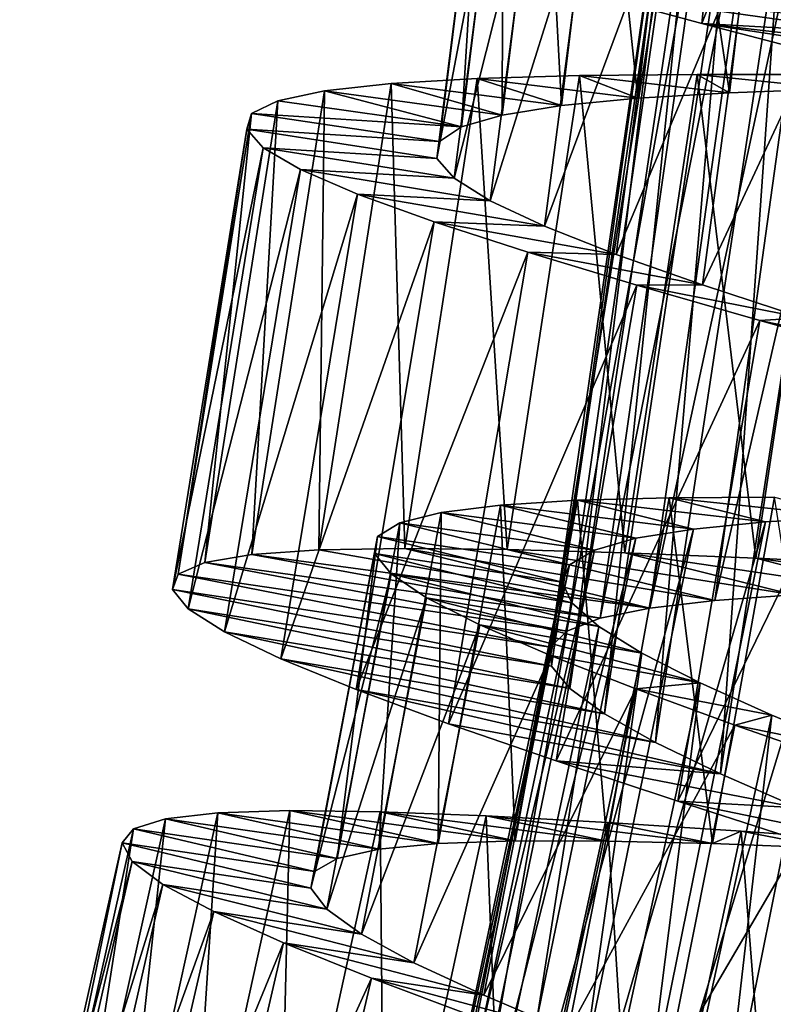
# Model space of a CAD drawing. Units: millimetres. Extents: x -266 to 147, y -45 to 343.
# Drawn here: x -227 to -222, y 78 to 84 of the extents above; entities that cross this region are included whole.
import ezdxf

# ---------------------------------------------------------------- set-up
doc = ezdxf.new("R2010")
doc.units = ezdxf.units.MM
doc.header["$LTSCALE"] = 65.185185
for name, color, linetype in [('558', 7, 'CONTINUOUS'), ('559', 7, 'CONTINUOUS'), ('560', 7, 'CONTINUOUS'), ('578', 7, 'CONTINUOUS'), ('579', 7, 'CONTINUOUS'), ('580', 7, 'CONTINUOUS'), ('585', 7, 'CONTINUOUS'), ('587', 7, 'CONTINUOUS')]:
    doc.layers.add(name, color=color, linetype=linetype)

msp = doc.modelspace()

# ---------------------------------------------------------------- linework, layer by layer
at = {"layer": '558', "color": 7, "linetype": 'CONTINUOUS', "true_color": 0xaaaaaa}
for points in [[(-225.4187, 80.4703, 4.4964), (-225.7144, 80.4201, 3.5664), (-223.2375, 80.0716, 3.5738), (-225.4187, 80.4703, 4.4964)], [(-224.9995, 80.4994, 5.3757), (-225.4187, 80.4703, 4.4964), (-222.927, 80.1354, 4.2217), (-224.9995, 80.4994, 5.3757)], [(-222.927, 80.1354, 4.2217), (-225.4187, 80.4703, 4.4964), (-223.2375, 80.0716, 3.5738), (-222.927, 80.1354, 4.2217)], [(-224.4612, 80.5094, 6.1947), (-224.9995, 80.4994, 5.3757), (-222.927, 80.1354, 4.2217), (-224.4612, 80.5094, 6.1947)], [(-223.8196, 80.5025, 6.9293), (-224.4612, 80.5094, 6.1947), (-222.5193, 80.1837, 4.8193), (-223.8196, 80.5025, 6.9293)], [(-222.5193, 80.1837, 4.8193), (-224.4612, 80.5094, 6.1947), (-222.927, 80.1354, 4.2217), (-222.5193, 80.1837, 4.8193)], [(-223.0831, 80.4811, 7.5688), (-223.8196, 80.5025, 6.9293), (-222.0275, 80.2183, 5.3467), (-223.0831, 80.4811, 7.5688)], [(-222.0275, 80.2183, 5.3467), (-223.8196, 80.5025, 6.9293), (-222.5193, 80.1837, 4.8193), (-222.0275, 80.2183, 5.3467)], [(-222.2622, 80.4479, 8.104), (-223.0831, 80.4811, 7.5688), (-221.4595, 80.2415, 5.7944), (-222.2622, 80.4479, 8.104)], [(-221.4595, 80.2415, 5.7944), (-223.0831, 80.4811, 7.5688), (-222.0275, 80.2183, 5.3467), (-221.4595, 80.2415, 5.7944)], [(-225.7144, 80.4201, 3.5664), (-225.8816, 80.3472, 2.6042), (-223.4462, 79.9902, 2.8861), (-225.7144, 80.4201, 3.5664)], [(-223.2375, 80.0716, 3.5738), (-225.7144, 80.4201, 3.5664), (-223.4462, 79.9902, 2.8861), (-223.2375, 80.0716, 3.5738)], [(-221.3815, 80.4061, 8.5187), (-222.2622, 80.4479, 8.104), (-220.8294, 80.256, 6.1514), (-221.3815, 80.4061, 8.5187)], [(-220.8294, 80.256, 6.1514), (-222.2622, 80.4479, 8.104), (-221.4595, 80.2415, 5.7944), (-220.8294, 80.256, 6.1514)], [(-225.8816, 80.3472, 2.6042), (-225.916, 80.2514, 1.6376), (-223.5485, 79.8902, 2.1775), (-225.8816, 80.3472, 2.6042)], [(-223.4462, 79.9902, 2.8861), (-225.8816, 80.3472, 2.6042), (-223.5485, 79.8902, 2.1775), (-223.4462, 79.9902, 2.8861)], [(-225.916, 80.2514, 1.6376), (-225.8181, 80.1308, 0.6724), (-223.542, 79.7712, 1.4676), (-225.916, 80.2514, 1.6376)], [(-223.5485, 79.8902, 2.1775), (-225.916, 80.2514, 1.6376), (-223.542, 79.7712, 1.4676), (-223.5485, 79.8902, 2.1775)], [(-225.8181, 80.1308, 0.6724), (-225.5902, 79.9858, -0.2683), (-223.4275, 79.6314, 0.7656), (-225.8181, 80.1308, 0.6724)], [(-223.542, 79.7712, 1.4676), (-225.8181, 80.1308, 0.6724), (-223.4275, 79.6314, 0.7656), (-223.542, 79.7712, 1.4676)], [(-225.5902, 79.9858, -0.2683), (-225.2383, 79.8175, -1.1609), (-223.2095, 79.4725, 0.0968), (-225.5902, 79.9858, -0.2683)], [(-223.4275, 79.6314, 0.7656), (-225.5902, 79.9858, -0.2683), (-223.2095, 79.4725, 0.0968), (-223.4275, 79.6314, 0.7656)], [(-225.2383, 79.8175, -1.1609), (-224.7663, 79.6252, -1.9969), (-222.8916, 79.2938, -0.5282), (-225.2383, 79.8175, -1.1609)], [(-223.2095, 79.4725, 0.0968), (-225.2383, 79.8175, -1.1609), (-222.8916, 79.2938, -0.5282), (-223.2095, 79.4725, 0.0968)], [(-224.7663, 79.6252, -1.9969), (-224.1872, 79.4114, -2.7544), (-222.4834, 79.097, -1.0927), (-224.7663, 79.6252, -1.9969)], [(-222.8916, 79.2938, -0.5282), (-224.7663, 79.6252, -1.9969), (-222.4834, 79.097, -1.0927), (-222.8916, 79.2938, -0.5282)], [(-224.1872, 79.4114, -2.7544), (-223.5131, 79.1782, -3.418), (-222.4834, 79.097, -1.0927), (-224.1872, 79.4114, -2.7544)], [(-223.5131, 79.1782, -3.418), (-222.7514, 78.9256, -3.9809), (-221.9964, 78.8841, -1.5811), (-223.5131, 79.1782, -3.418)], [(-222.4834, 79.097, -1.0927), (-223.5131, 79.1782, -3.418), (-221.9964, 78.8841, -1.5811), (-222.4834, 79.097, -1.0927)], [(-222.7514, 78.9256, -3.9809), (-221.925, 78.6587, -4.4267), (-221.4394, 78.6557, -1.9852), (-222.7514, 78.9256, -3.9809)], [(-221.9964, 78.8841, -1.5811), (-222.7514, 78.9256, -3.9809), (-221.4394, 78.6557, -1.9852), (-221.9964, 78.8841, -1.5811)]]:
    msp.add_3dface(points, dxfattribs=at)
at = {"layer": '559', "color": 7, "linetype": 'CONTINUOUS', "true_color": 0xaaaaaa}
for points in [[(-222.6302, 83.4772, 7.5688), (-222.4274, 83.3622, 6.1764), (-223.367, 83.4692, 6.9293), (-222.6302, 83.4772, 7.5688)], [(-221.7673, 83.3875, 6.7176), (-222.4274, 83.3622, 6.1764), (-222.6302, 83.4772, 7.5688), (-221.7673, 83.3875, 6.7176)], [(-221.8086, 83.4768, 8.104), (-221.7673, 83.3875, 6.7176), (-222.6302, 83.4772, 7.5688), (-221.8086, 83.4768, 8.104)], [(-224.5458, 83.4189, 5.3757), (-223.8506, 83.222, 4.0737), (-224.9635, 83.3731, 4.4964), (-224.5458, 83.4189, 5.3757)], [(-224.0084, 83.4504, 6.1947), (-223.4802, 83.2813, 4.8387), (-224.5458, 83.4189, 5.3757), (-224.0084, 83.4504, 6.1947)], [(-223.4802, 83.2813, 4.8387), (-223.8506, 83.222, 4.0737), (-224.5458, 83.4189, 5.3757), (-223.4802, 83.2813, 4.8387)], [(-223.367, 83.4692, 6.9293), (-223.0007, 83.3276, 5.5472), (-224.0084, 83.4504, 6.1947), (-223.367, 83.4692, 6.9293)], [(-223.0007, 83.3276, 5.5472), (-223.4802, 83.2813, 4.8387), (-224.0084, 83.4504, 6.1947), (-223.0007, 83.3276, 5.5472)], [(-222.4274, 83.3622, 6.1764), (-223.0007, 83.3276, 5.5472), (-223.367, 83.4692, 6.9293), (-222.4274, 83.3622, 6.1764)], [(-224.9635, 83.3731, 4.4964), (-224.1071, 83.1479, 3.2621), (-225.257, 83.311, 3.5664), (-224.9635, 83.3731, 4.4964)], [(-223.8506, 83.222, 4.0737), (-224.1071, 83.1479, 3.2621), (-224.9635, 83.3731, 4.4964), (-223.8506, 83.222, 4.0737)], [(-225.257, 83.311, 3.5664), (-224.1071, 83.1479, 3.2621), (-225.4211, 83.2315, 2.6042), (-225.257, 83.311, 3.5664)], [(-225.4211, 83.2315, 2.6042), (-224.2446, 83.0576, 2.4221), (-225.4517, 83.1344, 1.6376), (-225.4211, 83.2315, 2.6042)], [(-224.1071, 83.1479, 3.2621), (-224.2446, 83.0576, 2.4221), (-225.4211, 83.2315, 2.6042), (-224.1071, 83.1479, 3.2621)], [(-224.2446, 83.0576, 2.4221), (-224.2596, 82.9511, 1.5776), (-225.4517, 83.1344, 1.6376), (-224.2446, 83.0576, 2.4221)], [(-225.4517, 83.1344, 1.6376), (-224.2596, 82.9511, 1.5776), (-225.349, 83.0179, 0.6724), (-225.4517, 83.1344, 1.6376)], [(-224.2596, 82.9511, 1.5776), (-224.1521, 82.8265, 0.7378), (-225.349, 83.0179, 0.6724), (-224.2596, 82.9511, 1.5776)], [(-225.349, 83.0179, 0.6724), (-224.1521, 82.8265, 0.7378), (-225.1155, 82.8821, -0.2683), (-225.349, 83.0179, 0.6724)], [(-224.1521, 82.8265, 0.7378), (-223.9261, 82.6849, -0.0732), (-225.1155, 82.8821, -0.2683), (-224.1521, 82.8265, 0.7378)], [(-225.1155, 82.8821, -0.2683), (-223.9261, 82.6849, -0.0732), (-224.7571, 82.728, -1.1609), (-225.1155, 82.8821, -0.2683)], [(-223.9261, 82.6849, -0.0732), (-223.5862, 82.5262, -0.8383), (-224.7571, 82.728, -1.1609), (-223.9261, 82.6849, -0.0732)], [(-224.7571, 82.728, -1.1609), (-223.5862, 82.5262, -0.8383), (-224.2778, 82.5547, -1.9969), (-224.7571, 82.728, -1.1609)], [(-223.5862, 82.5262, -0.8383), (-223.1379, 82.3499, -1.5469), (-224.2778, 82.5547, -1.9969), (-223.5862, 82.5262, -0.8383)], [(-224.2778, 82.5547, -1.9969), (-223.1379, 82.3499, -1.5469), (-223.6906, 82.3643, -2.7544), (-224.2778, 82.5547, -1.9969)], [(-223.1379, 82.3499, -1.5469), (-222.5956, 82.1588, -2.1768), (-223.6906, 82.3643, -2.7544), (-223.1379, 82.3499, -1.5469)], [(-223.6906, 82.3643, -2.7544), (-222.5956, 82.1588, -2.1768), (-223.0078, 82.1582, -3.418), (-223.6906, 82.3643, -2.7544)], [(-222.5956, 82.1588, -2.1768), (-221.9679, 81.9532, -2.7178), (-223.0078, 82.1582, -3.418), (-222.5956, 82.1588, -2.1768)], [(-223.0078, 82.1582, -3.418), (-221.9679, 81.9532, -2.7178), (-222.2366, 81.9362, -3.9809), (-223.0078, 82.1582, -3.418)], [(-221.9679, 81.9532, -2.7178), (-221.2679, 81.7344, -3.1598), (-222.2366, 81.9362, -3.9809), (-221.9679, 81.9532, -2.7178)], [(-222.2366, 81.9362, -3.9809), (-221.2679, 81.7344, -3.1598), (-221.4001, 81.7026, -4.4267), (-222.2366, 81.9362, -3.9809)], [(-225.6322, 78.8533, 4.7212), (-224.6246, 78.626, 4.0732), (-225.96, 78.8159, 3.8031), (-225.6322, 78.8533, 4.7212)], [(-225.182, 78.8673, 5.5869), (-224.2513, 78.662, 4.8383), (-225.6322, 78.8533, 4.7212), (-225.182, 78.8673, 5.5869)], [(-224.2513, 78.662, 4.8383), (-224.6246, 78.626, 4.0732), (-225.6322, 78.8533, 4.7212), (-224.2513, 78.662, 4.8383)], [(-223.7698, 78.6782, 5.5469), (-224.2513, 78.662, 4.8383), (-225.182, 78.8673, 5.5869), (-223.7698, 78.6782, 5.5469)], [(-224.6163, 78.8601, 6.387), (-223.7698, 78.6782, 5.5469), (-225.182, 78.8673, 5.5869), (-224.6163, 78.8601, 6.387)], [(-223.1948, 78.677, 6.1767), (-223.7698, 78.6782, 5.5469), (-224.6163, 78.8601, 6.387), (-223.1948, 78.677, 6.1767)], [(-223.951, 78.8344, 7.0982), (-223.1948, 78.677, 6.1767), (-224.6163, 78.8601, 6.387), (-223.951, 78.8344, 7.0982)], [(-225.96, 78.8159, 3.8031), (-224.885, 78.568, 3.2622), (-226.1614, 78.7532, 2.8457), (-225.96, 78.8159, 3.8031)], [(-224.6246, 78.626, 4.0732), (-224.885, 78.568, 3.2622), (-225.96, 78.8159, 3.8031), (-224.6246, 78.626, 4.0732)], [(-222.5345, 78.661, 6.7178), (-223.1948, 78.677, 6.1767), (-223.951, 78.8344, 7.0982), (-222.5345, 78.661, 6.7178)], [(-223.1925, 78.7927, 7.713), (-222.5345, 78.661, 6.7178), (-223.951, 78.8344, 7.0982), (-223.1925, 78.7927, 7.713)], [(-222.3554, 78.7382, 8.2193), (-222.5345, 78.661, 6.7178), (-223.1925, 78.7927, 7.713), (-222.3554, 78.7382, 8.2193)], [(-226.1614, 78.7532, 2.8457), (-225.0279, 78.4866, 2.4224), (-226.231, 78.6648, 1.8792), (-226.1614, 78.7532, 2.8457)], [(-224.885, 78.568, 3.2622), (-225.0279, 78.4866, 2.4224), (-226.1614, 78.7532, 2.8457), (-224.885, 78.568, 3.2622)], [(-221.8016, 78.6332, 7.1598), (-222.5345, 78.661, 6.7178), (-222.3554, 78.7382, 8.2193), (-221.8016, 78.6332, 7.1598)], [(-221.4632, 78.6747, 8.6029), (-221.8016, 78.6332, 7.1598), (-222.3554, 78.7382, 8.2193), (-221.4632, 78.6747, 8.6029)], [(-225.0279, 78.4866, 2.4224), (-225.0494, 78.3812, 1.5779), (-226.231, 78.6648, 1.8792), (-225.0279, 78.4866, 2.4224)], [(-226.231, 78.6648, 1.8792), (-225.0494, 78.3812, 1.5779), (-226.1687, 78.5492, 0.9128), (-226.231, 78.6648, 1.8792)], [(-225.0494, 78.3812, 1.5779), (-224.95, 78.2501, 0.7379), (-226.1687, 78.5492, 0.9128), (-225.0494, 78.3812, 1.5779)], [(-226.1687, 78.5492, 0.9128), (-224.95, 78.2501, 0.7379), (-225.9759, 78.4057, -0.0372), (-226.1687, 78.5492, 0.9128)], [(-224.95, 78.2501, 0.7379), (-224.733, 78.0945, -0.0737), (-225.9759, 78.4057, -0.0372), (-224.95, 78.2501, 0.7379)], [(-225.9759, 78.4057, -0.0372), (-224.733, 78.0945, -0.0737), (-225.6584, 78.2361, -0.9427), (-225.9759, 78.4057, -0.0372)], [(-224.733, 78.0945, -0.0737), (-224.4037, 77.9149, -0.8387), (-225.6584, 78.2361, -0.9427), (-224.733, 78.0945, -0.0737)], [(-225.6584, 78.2361, -0.9427), (-224.4037, 77.9149, -0.8387), (-225.2201, 78.0398, -1.7941), (-225.6584, 78.2361, -0.9427)], [(-224.4037, 77.9149, -0.8387), (-223.9673, 77.7109, -1.5472), (-225.2201, 78.0398, -1.7941), (-224.4037, 77.9149, -0.8387)], [(-225.2201, 78.0398, -1.7941), (-223.9673, 77.7109, -1.5472), (-224.6708, 77.8186, -2.5736), (-225.2201, 78.0398, -1.7941)], [(-223.9673, 77.7109, -1.5472), (-223.4386, 77.4866, -2.1764), (-224.6708, 77.8186, -2.5736), (-223.9673, 77.7109, -1.5472)], [(-224.6708, 77.8186, -2.5736), (-223.4386, 77.4866, -2.1764), (-224.0255, 77.5758, -3.2611), (-224.6708, 77.8186, -2.5736)]]:
    msp.add_3dface(points, dxfattribs=at)
at = {"layer": '560', "color": 7, "linetype": 'CONTINUOUS', "true_color": 0xaaaaaa}
for points in [[(-223.0831, 80.4811, 7.5688), (-222.6302, 83.4772, 7.5688), (-223.367, 83.4692, 6.9293), (-223.0831, 80.4811, 7.5688)], [(-223.0831, 80.4811, 7.5688), (-222.2622, 80.4479, 8.104), (-222.6302, 83.4772, 7.5688), (-223.0831, 80.4811, 7.5688)], [(-222.2622, 80.4479, 8.104), (-221.8086, 83.4768, 8.104), (-222.6302, 83.4772, 7.5688), (-222.2622, 80.4479, 8.104)], [(-222.2622, 80.4479, 8.104), (-221.3815, 80.4061, 8.5187), (-221.8086, 83.4768, 8.104), (-222.2622, 80.4479, 8.104)], [(-224.9995, 80.4994, 5.3757), (-224.4612, 80.5094, 6.1947), (-224.5458, 83.4189, 5.3757), (-224.9995, 80.4994, 5.3757)], [(-224.9995, 80.4994, 5.3757), (-224.5458, 83.4189, 5.3757), (-224.9635, 83.3731, 4.4964), (-224.9995, 80.4994, 5.3757)], [(-224.4612, 80.5094, 6.1947), (-224.0084, 83.4504, 6.1947), (-224.5458, 83.4189, 5.3757), (-224.4612, 80.5094, 6.1947)], [(-224.4612, 80.5094, 6.1947), (-223.8196, 80.5025, 6.9293), (-224.0084, 83.4504, 6.1947), (-224.4612, 80.5094, 6.1947)], [(-223.8196, 80.5025, 6.9293), (-223.367, 83.4692, 6.9293), (-224.0084, 83.4504, 6.1947), (-223.8196, 80.5025, 6.9293)], [(-223.8196, 80.5025, 6.9293), (-223.0831, 80.4811, 7.5688), (-223.367, 83.4692, 6.9293), (-223.8196, 80.5025, 6.9293)], [(-225.4187, 80.4703, 4.4964), (-224.9995, 80.4994, 5.3757), (-224.9635, 83.3731, 4.4964), (-225.4187, 80.4703, 4.4964)], [(-225.4187, 80.4703, 4.4964), (-224.9635, 83.3731, 4.4964), (-225.257, 83.311, 3.5664), (-225.4187, 80.4703, 4.4964)], [(-225.7144, 80.4201, 3.5664), (-225.4187, 80.4703, 4.4964), (-225.257, 83.311, 3.5664), (-225.7144, 80.4201, 3.5664)], [(-225.7144, 80.4201, 3.5664), (-225.257, 83.311, 3.5664), (-225.4211, 83.2315, 2.6042), (-225.7144, 80.4201, 3.5664)], [(-225.8816, 80.3472, 2.6042), (-225.7144, 80.4201, 3.5664), (-225.4211, 83.2315, 2.6042), (-225.8816, 80.3472, 2.6042)], [(-225.8816, 80.3472, 2.6042), (-225.4211, 83.2315, 2.6042), (-225.4517, 83.1344, 1.6376), (-225.8816, 80.3472, 2.6042)], [(-225.916, 80.2514, 1.6376), (-225.8816, 80.3472, 2.6042), (-225.4517, 83.1344, 1.6376), (-225.916, 80.2514, 1.6376)], [(-225.916, 80.2514, 1.6376), (-225.4517, 83.1344, 1.6376), (-225.349, 83.0179, 0.6724), (-225.916, 80.2514, 1.6376)], [(-225.8181, 80.1308, 0.6724), (-225.916, 80.2514, 1.6376), (-225.349, 83.0179, 0.6724), (-225.8181, 80.1308, 0.6724)], [(-225.8181, 80.1308, 0.6724), (-225.349, 83.0179, 0.6724), (-225.1155, 82.8821, -0.2683), (-225.8181, 80.1308, 0.6724)], [(-225.5902, 79.9858, -0.2683), (-225.8181, 80.1308, 0.6724), (-225.1155, 82.8821, -0.2683), (-225.5902, 79.9858, -0.2683)], [(-225.5902, 79.9858, -0.2683), (-225.1155, 82.8821, -0.2683), (-224.7571, 82.728, -1.1609), (-225.5902, 79.9858, -0.2683)], [(-225.2383, 79.8175, -1.1609), (-225.5902, 79.9858, -0.2683), (-224.7571, 82.728, -1.1609), (-225.2383, 79.8175, -1.1609)], [(-225.2383, 79.8175, -1.1609), (-224.7571, 82.728, -1.1609), (-224.2778, 82.5547, -1.9969), (-225.2383, 79.8175, -1.1609)], [(-224.7663, 79.6252, -1.9969), (-225.2383, 79.8175, -1.1609), (-224.2778, 82.5547, -1.9969), (-224.7663, 79.6252, -1.9969)], [(-224.7663, 79.6252, -1.9969), (-224.2778, 82.5547, -1.9969), (-223.6906, 82.3643, -2.7544), (-224.7663, 79.6252, -1.9969)], [(-224.1872, 79.4114, -2.7544), (-224.7663, 79.6252, -1.9969), (-223.6906, 82.3643, -2.7544), (-224.1872, 79.4114, -2.7544)], [(-224.1872, 79.4114, -2.7544), (-223.6906, 82.3643, -2.7544), (-223.0078, 82.1582, -3.418), (-224.1872, 79.4114, -2.7544)], [(-223.5131, 79.1782, -3.418), (-224.1872, 79.4114, -2.7544), (-223.0078, 82.1582, -3.418), (-223.5131, 79.1782, -3.418)], [(-223.5131, 79.1782, -3.418), (-223.0078, 82.1582, -3.418), (-222.2366, 81.9362, -3.9809), (-223.5131, 79.1782, -3.418)], [(-222.7514, 78.9256, -3.9809), (-223.5131, 79.1782, -3.418), (-222.2366, 81.9362, -3.9809), (-222.7514, 78.9256, -3.9809)], [(-222.7514, 78.9256, -3.9809), (-222.2366, 81.9362, -3.9809), (-221.4001, 81.7026, -4.4267), (-222.7514, 78.9256, -3.9809)], [(-221.925, 78.6587, -4.4267), (-222.7514, 78.9256, -3.9809), (-221.4001, 81.7026, -4.4267), (-221.925, 78.6587, -4.4267)], [(-226.2676, 75.981, 4.7212), (-225.8172, 75.9769, 5.5869), (-225.6322, 78.8533, 4.7212), (-226.2676, 75.981, 4.7212)], [(-226.2676, 75.981, 4.7212), (-225.6322, 78.8533, 4.7212), (-225.96, 78.8159, 3.8031), (-226.2676, 75.981, 4.7212)], [(-225.8172, 75.9769, 5.5869), (-225.2522, 75.9471, 6.387), (-225.182, 78.8673, 5.5869), (-225.8172, 75.9769, 5.5869)], [(-225.8172, 75.9769, 5.5869), (-225.182, 78.8673, 5.5869), (-225.6322, 78.8533, 4.7212), (-225.8172, 75.9769, 5.5869)], [(-225.2522, 75.9471, 6.387), (-224.6163, 78.8601, 6.387), (-225.182, 78.8673, 5.5869), (-225.2522, 75.9471, 6.387)], [(-225.2522, 75.9471, 6.387), (-224.5885, 75.8948, 7.0982), (-224.6163, 78.8601, 6.387), (-225.2522, 75.9471, 6.387)], [(-224.5885, 75.8948, 7.0982), (-223.951, 78.8344, 7.0982), (-224.6163, 78.8601, 6.387), (-224.5885, 75.8948, 7.0982)], [(-226.5966, 75.9567, 3.8031), (-226.2676, 75.981, 4.7212), (-225.96, 78.8159, 3.8031), (-226.5966, 75.9567, 3.8031)], [(-226.5966, 75.9567, 3.8031), (-225.96, 78.8159, 3.8031), (-226.1614, 78.7532, 2.8457), (-226.5966, 75.9567, 3.8031)], [(-224.5885, 75.8948, 7.0982), (-223.8322, 75.8228, 7.713), (-223.951, 78.8344, 7.0982), (-224.5885, 75.8948, 7.0982)], [(-223.8322, 75.8228, 7.713), (-223.1925, 78.7927, 7.713), (-223.951, 78.8344, 7.0982), (-223.8322, 75.8228, 7.713)], [(-223.8322, 75.8228, 7.713), (-222.998, 75.7348, 8.2193), (-223.1925, 78.7927, 7.713), (-223.8322, 75.8228, 7.713)], [(-222.998, 75.7348, 8.2193), (-222.3554, 78.7382, 8.2193), (-223.1925, 78.7927, 7.713), (-222.998, 75.7348, 8.2193)], [(-226.8004, 75.9021, 2.8457), (-226.5966, 75.9567, 3.8031), (-226.1614, 78.7532, 2.8457), (-226.8004, 75.9021, 2.8457)], [(-226.8004, 75.9021, 2.8457), (-226.1614, 78.7532, 2.8457), (-226.231, 78.6648, 1.8792), (-226.8004, 75.9021, 2.8457)], [(-222.998, 75.7348, 8.2193), (-222.109, 75.6358, 8.6029), (-222.3554, 78.7382, 8.2193), (-222.998, 75.7348, 8.2193)], [(-222.109, 75.6358, 8.6029), (-221.4632, 78.6747, 8.6029), (-222.3554, 78.7382, 8.2193), (-222.109, 75.6358, 8.6029)], [(-226.8735, 75.8165, 1.8792), (-226.8004, 75.9021, 2.8457), (-226.231, 78.6648, 1.8792), (-226.8735, 75.8165, 1.8792)], [(-226.8735, 75.8165, 1.8792), (-226.231, 78.6648, 1.8792), (-226.1687, 78.5492, 0.9128), (-226.8735, 75.8165, 1.8792)], [(-226.8158, 75.6985, 0.9128), (-226.8735, 75.8165, 1.8792), (-226.1687, 78.5492, 0.9128), (-226.8158, 75.6985, 0.9128)], [(-226.8158, 75.6985, 0.9128), (-226.1687, 78.5492, 0.9128), (-225.9759, 78.4057, -0.0372), (-226.8158, 75.6985, 0.9128)], [(-226.6289, 75.5474, -0.0372), (-226.8158, 75.6985, 0.9128), (-225.9759, 78.4057, -0.0372), (-226.6289, 75.5474, -0.0372)], [(-226.6289, 75.5474, -0.0372), (-225.9759, 78.4057, -0.0372), (-225.6584, 78.2361, -0.9427), (-226.6289, 75.5474, -0.0372)], [(-226.3184, 75.3653, -0.9427), (-226.6289, 75.5474, -0.0372), (-225.6584, 78.2361, -0.9427), (-226.3184, 75.3653, -0.9427)], [(-226.3184, 75.3653, -0.9427), (-225.6584, 78.2361, -0.9427), (-225.2201, 78.0398, -1.7941), (-226.3184, 75.3653, -0.9427)], [(-225.8883, 75.1516, -1.7941), (-226.3184, 75.3653, -0.9427), (-225.2201, 78.0398, -1.7941), (-225.8883, 75.1516, -1.7941)], [(-225.8883, 75.1516, -1.7941), (-225.2201, 78.0398, -1.7941), (-224.6708, 77.8186, -2.5736), (-225.8883, 75.1516, -1.7941)], [(-225.3484, 74.9086, -2.5736), (-225.8883, 75.1516, -1.7941), (-224.6708, 77.8186, -2.5736), (-225.3484, 74.9086, -2.5736)], [(-225.3484, 74.9086, -2.5736), (-224.6708, 77.8186, -2.5736), (-224.0255, 77.5758, -3.2611), (-225.3484, 74.9086, -2.5736)]]:
    msp.add_3dface(points, dxfattribs=at)
at = {"layer": '578', "color": 7, "linetype": 'CONTINUOUS', "true_color": 0xaaaaaa}
for points in [[(-222.0275, 80.2183, 5.3467), (-222.5193, 80.1837, 4.8193), (-221.3077, 85.451, 5.3467), (-222.0275, 80.2183, 5.3467)], [(-221.3077, 85.451, 5.3467), (-222.5193, 80.1837, 4.8193), (-221.796, 85.3827, 4.8193), (-221.3077, 85.451, 5.3467)], [(-222.5193, 80.1837, 4.8193), (-222.927, 80.1354, 4.2217), (-221.796, 85.3827, 4.8193), (-222.5193, 80.1837, 4.8193)], [(-221.796, 85.3827, 4.8193), (-222.927, 80.1354, 4.2217), (-222.1994, 85.3065, 4.2217), (-221.796, 85.3827, 4.8193)], [(-222.927, 80.1354, 4.2217), (-223.2375, 80.0716, 3.5738), (-222.1994, 85.3065, 4.2217), (-222.927, 80.1354, 4.2217)], [(-222.1994, 85.3065, 4.2217), (-223.2375, 80.0716, 3.5738), (-222.5047, 85.2216, 3.5738), (-222.1994, 85.3065, 4.2217)], [(-223.2375, 80.0716, 3.5738), (-223.4462, 79.9902, 2.8861), (-222.5047, 85.2216, 3.5738), (-223.2375, 80.0716, 3.5738)], [(-222.5047, 85.2216, 3.5738), (-223.4462, 79.9902, 2.8861), (-222.7074, 85.126, 2.8861), (-222.5047, 85.2216, 3.5738)], [(-223.4462, 79.9902, 2.8861), (-223.5485, 79.8902, 2.1775), (-222.7074, 85.126, 2.8861), (-223.4462, 79.9902, 2.8861)], [(-222.7074, 85.126, 2.8861), (-223.5485, 79.8902, 2.1775), (-222.8026, 85.0193, 2.1775), (-222.7074, 85.126, 2.8861)], [(-223.5485, 79.8902, 2.1775), (-223.542, 79.7712, 1.4676), (-222.8026, 85.0193, 2.1775), (-223.5485, 79.8902, 2.1775)], [(-222.8026, 85.0193, 2.1775), (-223.542, 79.7712, 1.4676), (-222.788, 84.9009, 1.4676), (-222.8026, 85.0193, 2.1775)], [(-223.542, 79.7712, 1.4676), (-223.4275, 79.6314, 0.7656), (-222.788, 84.9009, 1.4676), (-223.542, 79.7712, 1.4676)], [(-222.788, 84.9009, 1.4676), (-223.4275, 79.6314, 0.7656), (-222.6641, 84.7693, 0.7656), (-222.788, 84.9009, 1.4676)], [(-223.4275, 79.6314, 0.7656), (-223.2095, 79.4725, 0.0968), (-222.6641, 84.7693, 0.7656), (-223.4275, 79.6314, 0.7656)], [(-222.6641, 84.7693, 0.7656), (-223.2095, 79.4725, 0.0968), (-222.4357, 84.6258, 0.0968), (-222.6641, 84.7693, 0.7656)], [(-223.2095, 79.4725, 0.0968), (-222.8916, 79.2938, -0.5282), (-222.4357, 84.6258, 0.0968), (-223.2095, 79.4725, 0.0968)], [(-222.4357, 84.6258, 0.0968), (-222.8916, 79.2938, -0.5282), (-222.1063, 84.4694, -0.5282), (-222.4357, 84.6258, 0.0968)], [(-222.8916, 79.2938, -0.5282), (-222.4834, 79.097, -1.0927), (-222.1063, 84.4694, -0.5282), (-222.8916, 79.2938, -0.5282)], [(-222.1063, 84.4694, -0.5282), (-222.4834, 79.097, -1.0927), (-221.6855, 84.301, -1.0927), (-222.1063, 84.4694, -0.5282)], [(-222.4834, 79.097, -1.0927), (-221.9964, 78.8841, -1.5811), (-221.6855, 84.301, -1.0927), (-222.4834, 79.097, -1.0927)], [(-222.7172, 75.5099, 5.581), (-223.2487, 75.5146, 5.0926), (-221.6723, 80.7063, 5.581), (-222.7172, 75.5099, 5.581)], [(-221.6723, 80.7063, 5.581), (-223.2487, 75.5146, 5.0926), (-222.2029, 80.6745, 5.0926), (-221.6723, 80.7063, 5.581)], [(-222.1155, 75.4908, 5.9852), (-222.7172, 75.5099, 5.581), (-221.0707, 80.7287, 5.9852), (-222.1155, 75.4908, 5.9852)], [(-221.0707, 80.7287, 5.9852), (-222.7172, 75.5099, 5.581), (-221.6723, 80.7063, 5.581), (-221.0707, 80.7287, 5.9852)], [(-223.2487, 75.5146, 5.0926), (-223.7016, 75.5016, 4.5281), (-222.2029, 80.6745, 5.0926), (-223.2487, 75.5146, 5.0926)], [(-222.2029, 80.6745, 5.0926), (-223.7016, 75.5016, 4.5281), (-222.6539, 80.6305, 4.5281), (-222.2029, 80.6745, 5.0926)], [(-223.7016, 75.5016, 4.5281), (-224.0647, 75.4684, 3.9031), (-222.6539, 80.6305, 4.5281), (-223.7016, 75.5016, 4.5281)], [(-222.6539, 80.6305, 4.5281), (-224.0647, 75.4684, 3.9031), (-223.0138, 80.5724, 3.9031), (-222.6539, 80.6305, 4.5281)], [(-224.0647, 75.4684, 3.9031), (-224.3286, 75.4125, 3.2343), (-223.0138, 80.5724, 3.9031), (-224.0647, 75.4684, 3.9031)], [(-223.0138, 80.5724, 3.9031), (-224.3286, 75.4125, 3.2343), (-223.2733, 80.4985, 3.2343), (-223.0138, 80.5724, 3.9031)], [(-224.3286, 75.4125, 3.2343), (-224.4903, 75.3316, 2.5323), (-223.2733, 80.4985, 3.2343), (-224.3286, 75.4125, 3.2343)], [(-223.2733, 80.4985, 3.2343), (-224.4903, 75.3316, 2.5323), (-223.429, 80.4067, 2.5323), (-223.2733, 80.4985, 3.2343)], [(-224.4903, 75.3316, 2.5323), (-224.5448, 75.2256, 1.8225), (-223.429, 80.4067, 2.5323), (-224.4903, 75.3316, 2.5323)], [(-223.429, 80.4067, 2.5323), (-224.5448, 75.2256, 1.8225), (-223.4761, 80.2972, 1.8225), (-223.429, 80.4067, 2.5323)], [(-224.5448, 75.2256, 1.8225), (-224.4923, 75.0926, 1.1138), (-223.4761, 80.2972, 1.8225), (-224.5448, 75.2256, 1.8225)], [(-223.4761, 80.2972, 1.8225), (-224.4923, 75.0926, 1.1138), (-223.4145, 80.1681, 1.1138), (-223.4761, 80.2972, 1.8225)], [(-224.4923, 75.0926, 1.1138), (-224.335, 74.933, 0.4261), (-223.4145, 80.1681, 1.1138), (-224.4923, 75.0926, 1.1138)], [(-223.4145, 80.1681, 1.1138), (-224.335, 74.933, 0.4261), (-223.2467, 80.0197, 0.4261), (-223.4145, 80.1681, 1.1138)], [(-224.335, 74.933, 0.4261), (-224.0776, 74.7479, -0.2218), (-223.2467, 80.0197, 0.4261), (-224.335, 74.933, 0.4261)], [(-223.2467, 80.0197, 0.4261), (-224.0776, 74.7479, -0.2218), (-222.9772, 79.8527, -0.2218), (-223.2467, 80.0197, 0.4261)], [(-224.0776, 74.7479, -0.2218), (-223.7253, 74.5373, -0.8194), (-222.9772, 79.8527, -0.2218), (-224.0776, 74.7479, -0.2218)], [(-222.9772, 79.8527, -0.2218), (-223.7253, 74.5373, -0.8194), (-222.6112, 79.6668, -0.8194), (-222.9772, 79.8527, -0.2218)], [(-223.7253, 74.5373, -0.8194), (-223.2904, 74.3048, -1.3469), (-222.6112, 79.6668, -0.8194), (-223.7253, 74.5373, -0.8194)], [(-222.6112, 79.6668, -0.8194), (-223.2904, 74.3048, -1.3469), (-222.1614, 79.4647, -1.3469), (-222.6112, 79.6668, -0.8194)], [(-223.2904, 74.3048, -1.3469), (-222.7815, 74.0516, -1.7945), (-222.1614, 79.4647, -1.3469), (-223.2904, 74.3048, -1.3469)], [(-222.1614, 79.4647, -1.3469), (-222.7815, 74.0516, -1.7945), (-221.6363, 79.2471, -1.7945), (-222.1614, 79.4647, -1.3469)], [(-222.7815, 74.0516, -1.7945), (-222.2122, 73.7809, -2.1515), (-221.6363, 79.2471, -1.7945), (-222.7815, 74.0516, -1.7945)], [(-221.6363, 79.2471, -1.7945), (-222.2122, 73.7809, -2.1515), (-221.0498, 79.0161, -2.1515), (-221.6363, 79.2471, -1.7945)], [(-222.2122, 73.7809, -2.1515), (-221.6001, 73.4976, -2.4071), (-221.0498, 79.0161, -2.1515), (-222.2122, 73.7809, -2.1515)]]:
    msp.add_3dface(points, dxfattribs=at)
at = {"layer": '579', "color": 7, "linetype": 'CONTINUOUS', "true_color": 0xaaaaaa}
for points in [[(-222.8052, 80.8262, 6.1767), (-222.2029, 80.6745, 5.0926), (-223.38, 80.8109, 5.5469), (-222.8052, 80.8262, 6.1767)], [(-222.1447, 80.8292, 6.7178), (-221.6723, 80.7063, 5.581), (-222.8052, 80.8262, 6.1767), (-222.1447, 80.8292, 6.7178)], [(-221.6723, 80.7063, 5.581), (-222.2029, 80.6745, 5.0926), (-222.8052, 80.8262, 6.1767), (-221.6723, 80.7063, 5.581)], [(-223.8609, 80.7808, 4.8383), (-223.0138, 80.5724, 3.9031), (-224.233, 80.7341, 4.0732), (-223.8609, 80.7808, 4.8383)], [(-223.38, 80.8109, 5.5469), (-222.6539, 80.6305, 4.5281), (-223.8609, 80.7808, 4.8383), (-223.38, 80.8109, 5.5469)], [(-222.6539, 80.6305, 4.5281), (-223.0138, 80.5724, 3.9031), (-223.8609, 80.7808, 4.8383), (-222.6539, 80.6305, 4.5281)], [(-222.2029, 80.6745, 5.0926), (-222.6539, 80.6305, 4.5281), (-223.38, 80.8109, 5.5469), (-222.2029, 80.6745, 5.0926)], [(-224.233, 80.7341, 4.0732), (-223.2733, 80.4985, 3.2343), (-224.4916, 80.6687, 3.2622), (-224.233, 80.7341, 4.0732)], [(-223.0138, 80.5724, 3.9031), (-223.2733, 80.4985, 3.2343), (-224.233, 80.7341, 4.0732), (-223.0138, 80.5724, 3.9031)], [(-224.4916, 80.6687, 3.2622), (-223.429, 80.4067, 2.5323), (-224.6321, 80.5832, 2.4224), (-224.4916, 80.6687, 3.2622)], [(-223.2733, 80.4985, 3.2343), (-223.429, 80.4067, 2.5323), (-224.4916, 80.6687, 3.2622), (-223.2733, 80.4985, 3.2343)], [(-224.6321, 80.5832, 2.4224), (-223.4761, 80.2972, 1.8225), (-224.6506, 80.4772, 1.5779), (-224.6321, 80.5832, 2.4224)], [(-223.429, 80.4067, 2.5323), (-223.4761, 80.2972, 1.8225), (-224.6321, 80.5832, 2.4224), (-223.429, 80.4067, 2.5323)], [(-223.4761, 80.2972, 1.8225), (-223.4145, 80.1681, 1.1138), (-224.6506, 80.4772, 1.5779), (-223.4761, 80.2972, 1.8225)], [(-224.6506, 80.4772, 1.5779), (-223.4145, 80.1681, 1.1138), (-224.5474, 80.3491, 0.7379), (-224.6506, 80.4772, 1.5779)], [(-223.4145, 80.1681, 1.1138), (-223.2467, 80.0197, 0.4261), (-224.5474, 80.3491, 0.7379), (-223.4145, 80.1681, 1.1138)], [(-224.5474, 80.3491, 0.7379), (-223.2467, 80.0197, 0.4261), (-224.3261, 80.1997, -0.0737), (-224.5474, 80.3491, 0.7379)], [(-223.2467, 80.0197, 0.4261), (-222.9772, 79.8527, -0.2218), (-224.3261, 80.1997, -0.0737), (-223.2467, 80.0197, 0.4261)], [(-224.3261, 80.1997, -0.0737), (-222.9772, 79.8527, -0.2218), (-223.9918, 80.0296, -0.8387), (-224.3261, 80.1997, -0.0737)], [(-222.9772, 79.8527, -0.2218), (-222.6112, 79.6668, -0.8194), (-223.9918, 80.0296, -0.8387), (-222.9772, 79.8527, -0.2218)], [(-223.9918, 80.0296, -0.8387), (-222.6112, 79.6668, -0.8194), (-223.5497, 79.8383, -1.5472), (-223.9918, 80.0296, -0.8387)], [(-223.5497, 79.8383, -1.5472), (-222.6112, 79.6668, -0.8194), (-223.0147, 79.6293, -2.1764), (-223.5497, 79.8383, -1.5472)], [(-222.6112, 79.6668, -0.8194), (-222.1614, 79.4647, -1.3469), (-223.0147, 79.6293, -2.1764), (-222.6112, 79.6668, -0.8194)], [(-223.0147, 79.6293, -2.1764), (-222.1614, 79.4647, -1.3469), (-222.3942, 79.4025, -2.7176), (-223.0147, 79.6293, -2.1764)], [(-222.1614, 79.4647, -1.3469), (-221.6363, 79.2471, -1.7945), (-222.3942, 79.4025, -2.7176), (-222.1614, 79.4647, -1.3469)], [(-222.3942, 79.4025, -2.7176), (-221.6363, 79.2471, -1.7945), (-221.7018, 79.1602, -3.1598), (-222.3942, 79.4025, -2.7176)]]:
    msp.add_3dface(points, dxfattribs=at)
at = {"layer": '580', "color": 7, "linetype": 'CONTINUOUS', "true_color": 0xaaaaaa}
for points in [[(-221.7673, 83.3875, 6.7176), (-221.5137, 85.5758, 6.7176), (-222.1728, 85.5316, 6.1764), (-221.7673, 83.3875, 6.7176)], [(-222.4274, 83.3622, 6.1764), (-222.1728, 85.5316, 6.1764), (-222.745, 85.4804, 5.5472), (-222.4274, 83.3622, 6.1764)], [(-222.4274, 83.3622, 6.1764), (-221.7673, 83.3875, 6.7176), (-222.1728, 85.5316, 6.1764), (-222.4274, 83.3622, 6.1764)], [(-223.0007, 83.3276, 5.5472), (-222.745, 85.4804, 5.5472), (-223.2229, 85.4204, 4.8387), (-223.0007, 83.3276, 5.5472)], [(-223.0007, 83.3276, 5.5472), (-222.4274, 83.3622, 6.1764), (-222.745, 85.4804, 5.5472), (-223.0007, 83.3276, 5.5472)], [(-223.4802, 83.2813, 4.8387), (-223.2229, 85.4204, 4.8387), (-223.5914, 85.3505, 4.0737), (-223.4802, 83.2813, 4.8387)], [(-223.4802, 83.2813, 4.8387), (-223.0007, 83.3276, 5.5472), (-223.2229, 85.4204, 4.8387), (-223.4802, 83.2813, 4.8387)], [(-223.8506, 83.222, 4.0737), (-223.4802, 83.2813, 4.8387), (-223.5914, 85.3505, 4.0737), (-223.8506, 83.222, 4.0737)], [(-223.8506, 83.222, 4.0737), (-223.5914, 85.3505, 4.0737), (-223.8457, 85.269, 3.2621), (-223.8506, 83.222, 4.0737)], [(-224.1071, 83.1479, 3.2621), (-223.8506, 83.222, 4.0737), (-223.8457, 85.269, 3.2621), (-224.1071, 83.1479, 3.2621)], [(-224.1071, 83.1479, 3.2621), (-223.8457, 85.269, 3.2621), (-223.9806, 85.1749, 2.4221), (-224.1071, 83.1479, 3.2621)], [(-224.2446, 83.0576, 2.4221), (-224.1071, 83.1479, 3.2621), (-223.9806, 85.1749, 2.4221), (-224.2446, 83.0576, 2.4221)], [(-224.2446, 83.0576, 2.4221), (-223.9806, 85.1749, 2.4221), (-223.9924, 85.0679, 1.5776), (-224.2446, 83.0576, 2.4221)], [(-224.2596, 82.9511, 1.5776), (-224.2446, 83.0576, 2.4221), (-223.9924, 85.0679, 1.5776), (-224.2596, 82.9511, 1.5776)], [(-224.2596, 82.9511, 1.5776), (-223.9924, 85.0679, 1.5776), (-223.8814, 84.9465, 0.7378), (-224.2596, 82.9511, 1.5776)], [(-224.1521, 82.8265, 0.7378), (-224.2596, 82.9511, 1.5776), (-223.8814, 84.9465, 0.7378), (-224.1521, 82.8265, 0.7378)], [(-224.1521, 82.8265, 0.7378), (-223.8814, 84.9465, 0.7378), (-223.6514, 84.8114, -0.0732), (-224.1521, 82.8265, 0.7378)], [(-223.9261, 82.6849, -0.0732), (-224.1521, 82.8265, 0.7378), (-223.6514, 84.8114, -0.0732), (-223.9261, 82.6849, -0.0732)], [(-223.9261, 82.6849, -0.0732), (-223.6514, 84.8114, -0.0732), (-223.3072, 84.6625, -0.8383), (-223.9261, 82.6849, -0.0732)], [(-223.5862, 82.5262, -0.8383), (-223.9261, 82.6849, -0.0732), (-223.3072, 84.6625, -0.8383), (-223.5862, 82.5262, -0.8383)], [(-223.5862, 82.5262, -0.8383), (-223.3072, 84.6625, -0.8383), (-222.854, 84.4992, -1.5469), (-223.5862, 82.5262, -0.8383)], [(-223.1379, 82.3499, -1.5469), (-223.5862, 82.5262, -0.8383), (-222.854, 84.4992, -1.5469), (-223.1379, 82.3499, -1.5469)], [(-223.1379, 82.3499, -1.5469), (-222.854, 84.4992, -1.5469), (-222.3064, 84.3238, -2.1768), (-223.1379, 82.3499, -1.5469)], [(-222.5956, 82.1588, -2.1768), (-223.1379, 82.3499, -1.5469), (-222.3064, 84.3238, -2.1768), (-222.5956, 82.1588, -2.1768)], [(-222.5956, 82.1588, -2.1768), (-222.3064, 84.3238, -2.1768), (-221.6731, 84.1363, -2.7178), (-222.5956, 82.1588, -2.1768)], [(-221.9679, 81.9532, -2.7178), (-222.5956, 82.1588, -2.1768), (-221.6731, 84.1363, -2.7178), (-221.9679, 81.9532, -2.7178)], [(-223.1948, 78.677, 6.1767), (-222.8052, 80.8262, 6.1767), (-223.38, 80.8109, 5.5469), (-223.1948, 78.677, 6.1767)], [(-223.1948, 78.677, 6.1767), (-222.5345, 78.661, 6.7178), (-222.8052, 80.8262, 6.1767), (-223.1948, 78.677, 6.1767)], [(-222.5345, 78.661, 6.7178), (-222.1447, 80.8292, 6.7178), (-222.8052, 80.8262, 6.1767), (-222.5345, 78.661, 6.7178)], [(-222.5345, 78.661, 6.7178), (-221.8016, 78.6332, 7.1598), (-222.1447, 80.8292, 6.7178), (-222.5345, 78.661, 6.7178)], [(-224.2513, 78.662, 4.8383), (-223.7698, 78.6782, 5.5469), (-223.8609, 80.7808, 4.8383), (-224.2513, 78.662, 4.8383)], [(-224.2513, 78.662, 4.8383), (-223.8609, 80.7808, 4.8383), (-224.233, 80.7341, 4.0732), (-224.2513, 78.662, 4.8383)], [(-223.7698, 78.6782, 5.5469), (-223.38, 80.8109, 5.5469), (-223.8609, 80.7808, 4.8383), (-223.7698, 78.6782, 5.5469)], [(-223.7698, 78.6782, 5.5469), (-223.1948, 78.677, 6.1767), (-223.38, 80.8109, 5.5469), (-223.7698, 78.6782, 5.5469)], [(-224.6246, 78.626, 4.0732), (-224.2513, 78.662, 4.8383), (-224.233, 80.7341, 4.0732), (-224.6246, 78.626, 4.0732)], [(-224.6246, 78.626, 4.0732), (-224.233, 80.7341, 4.0732), (-224.4916, 80.6687, 3.2622), (-224.6246, 78.626, 4.0732)], [(-224.885, 78.568, 3.2622), (-224.6246, 78.626, 4.0732), (-224.4916, 80.6687, 3.2622), (-224.885, 78.568, 3.2622)], [(-224.885, 78.568, 3.2622), (-224.4916, 80.6687, 3.2622), (-224.6321, 80.5832, 2.4224), (-224.885, 78.568, 3.2622)], [(-225.0279, 78.4866, 2.4224), (-224.885, 78.568, 3.2622), (-224.6321, 80.5832, 2.4224), (-225.0279, 78.4866, 2.4224)], [(-225.0279, 78.4866, 2.4224), (-224.6321, 80.5832, 2.4224), (-224.6506, 80.4772, 1.5779), (-225.0279, 78.4866, 2.4224)], [(-225.0494, 78.3812, 1.5779), (-225.0279, 78.4866, 2.4224), (-224.6506, 80.4772, 1.5779), (-225.0494, 78.3812, 1.5779)], [(-225.0494, 78.3812, 1.5779), (-224.6506, 80.4772, 1.5779), (-224.5474, 80.3491, 0.7379), (-225.0494, 78.3812, 1.5779)], [(-224.95, 78.2501, 0.7379), (-225.0494, 78.3812, 1.5779), (-224.5474, 80.3491, 0.7379), (-224.95, 78.2501, 0.7379)], [(-224.95, 78.2501, 0.7379), (-224.5474, 80.3491, 0.7379), (-224.3261, 80.1997, -0.0737), (-224.95, 78.2501, 0.7379)], [(-224.733, 78.0945, -0.0737), (-224.95, 78.2501, 0.7379), (-224.3261, 80.1997, -0.0737), (-224.733, 78.0945, -0.0737)], [(-224.733, 78.0945, -0.0737), (-224.3261, 80.1997, -0.0737), (-223.9918, 80.0296, -0.8387), (-224.733, 78.0945, -0.0737)], [(-224.4037, 77.9149, -0.8387), (-224.733, 78.0945, -0.0737), (-223.9918, 80.0296, -0.8387), (-224.4037, 77.9149, -0.8387)], [(-224.4037, 77.9149, -0.8387), (-223.9918, 80.0296, -0.8387), (-223.5497, 79.8383, -1.5472), (-224.4037, 77.9149, -0.8387)], [(-223.9673, 77.7109, -1.5472), (-224.4037, 77.9149, -0.8387), (-223.5497, 79.8383, -1.5472), (-223.9673, 77.7109, -1.5472)], [(-223.9673, 77.7109, -1.5472), (-223.5497, 79.8383, -1.5472), (-223.0147, 79.6293, -2.1764), (-223.9673, 77.7109, -1.5472)], [(-223.4386, 77.4866, -2.1764), (-223.9673, 77.7109, -1.5472), (-223.0147, 79.6293, -2.1764), (-223.4386, 77.4866, -2.1764)], [(-223.4386, 77.4866, -2.1764), (-223.0147, 79.6293, -2.1764), (-222.3942, 79.4025, -2.7176), (-223.4386, 77.4866, -2.1764)], [(-222.8248, 77.2421, -2.7176), (-223.4386, 77.4866, -2.1764), (-222.3942, 79.4025, -2.7176), (-222.8248, 77.2421, -2.7176)], [(-222.8248, 77.2421, -2.7176), (-222.3942, 79.4025, -2.7176), (-221.7018, 79.1602, -3.1598), (-222.8248, 77.2421, -2.7176)], [(-222.1397, 76.98, -3.1598), (-222.8248, 77.2421, -2.7176), (-221.7018, 79.1602, -3.1598), (-222.1397, 76.98, -3.1598)]]:
    msp.add_3dface(points, dxfattribs=at)
at = {"layer": '585', "color": 7, "linetype": 'CONTINUOUS', "true_color": 0xaaaaaa}
for points in [[(-221.4925, 83.7323, -1.3573), (-221.7329, 83.8219, -1.1045), (-223.3107, 83.9898, -2.9185), (-221.4925, 83.7323, -1.3573)], [(-222.6012, 83.7957, -3.5598), (-221.4925, 83.7323, -1.3573), (-223.3107, 83.9898, -2.9185), (-222.6012, 83.7957, -3.5598)], [(-221.2328, 83.6399, -1.5903), (-221.4925, 83.7323, -1.3573), (-222.6012, 83.7957, -3.5598), (-221.2328, 83.6399, -1.5903)], [(-220.9552, 83.5446, -1.8026), (-221.2328, 83.6399, -1.5903), (-222.6012, 83.7957, -3.5598), (-220.9552, 83.5446, -1.8026)], [(-221.8065, 83.5881, -4.0971), (-220.9552, 83.5446, -1.8026), (-222.6012, 83.7957, -3.5598), (-221.8065, 83.5881, -4.0971)]]:
    msp.add_3dface(points, dxfattribs=at)
at = {"layer": '587', "color": 7, "linetype": 'CONTINUOUS', "true_color": 0xaaaaaa}
for points in [[(-222.6012, 83.7957, -3.5598), (-223.3107, 83.9898, -2.9185), (-222.2903, 86.8105, -3.5527), (-222.6012, 83.7957, -3.5598)], [(-222.6012, 83.7957, -3.5598), (-222.2903, 86.8105, -3.5527), (-221.4883, 86.6348, -4.0918), (-222.6012, 83.7957, -3.5598)], [(-221.8065, 83.5881, -4.0971), (-222.6012, 83.7957, -3.5598), (-221.4883, 86.6348, -4.0918), (-221.8065, 83.5881, -4.0971)]]:
    msp.add_3dface(points, dxfattribs=at)

doc.saveas('drawing.dxf')
